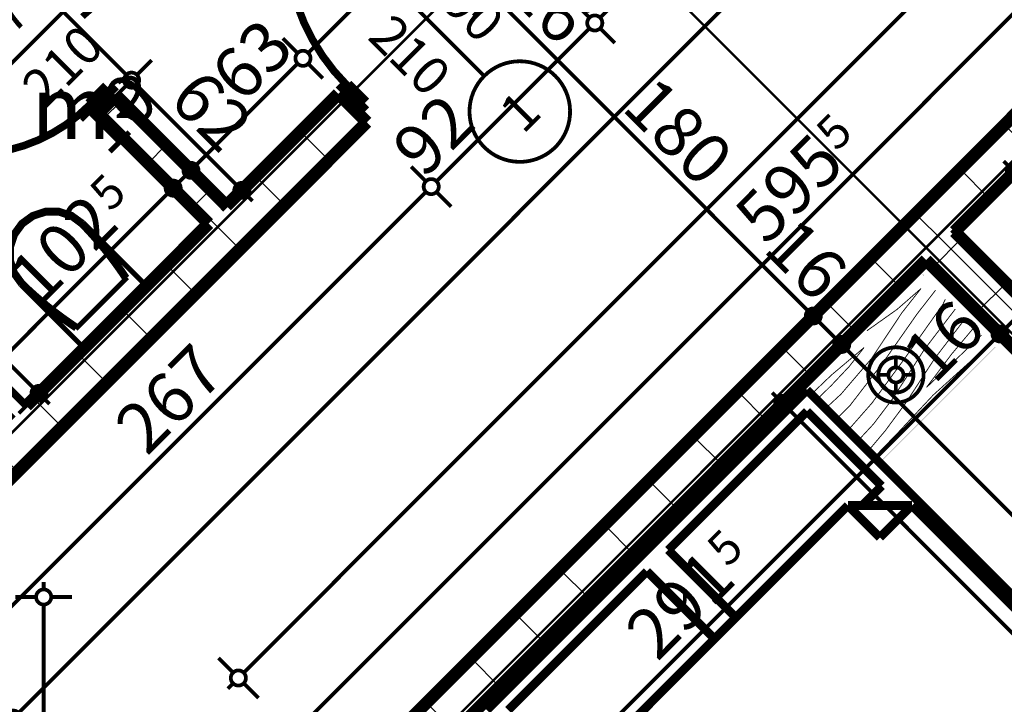
# Model space of a CAD drawing. Extents: x 77007 to 96231, y 86222 to 97631.
# Drawn here: x 79374 to 79765, y 88897 to 89169 of the extents above; entities that cross this region are included whole.
import ezdxf
from ezdxf.enums import TextEntityAlignment as Align

# ---------------------------------------------------------------- set-up
doc = ezdxf.new("R2010")
doc.units = 0
doc.header["$MEASUREMENT"] = 0
doc.linetypes.add('Double Dashed copy', pattern=[226.666667, 100, -50, 26.666667, -50])
for name, color, linetype in [('0help', 7, 'Continuous'), ('bani', 7, 'Continuous'), ('Fills', 7, 'Continuous'), ('KOTI-ext', 7, 'Continuous'), ('wall-ext', 7, 'Continuous')]:
    doc.layers.add(name, color=color, linetype=linetype)
doc.styles.add('GENERATED_STYLE_1', font='TIMES.TTF')
doc.styles.add('GENERATED_STYLE_2', font='ARIAL.TTF')
doc.dimstyles.new('Dimstyle_7072E', dxfattribs={"dimtxt": 20, "dimasz": 11.4, "dimexe": 0.18, "dimexo": 0, "dimgap": 0.09, "dimtad": 1, "dimdec": 0, "dimzin": 0, "dimdsep": 46, "dimtxsty": 'GENERATED_STYLE_1', "dimblk": 'ARROWHEAD_1', "dimblk1": 'ARROWHEAD_1', "dimblk2": 'ARROWHEAD_1', "dimcen": 0.09, "dimclrd": 11, "dimclre": 11, "dimclrt": 11, "dimazin": 0, "dimtfac": 1, "dimtdec": 4, "dimtmove": 0, "dimatfit": 0, "dimfxl": 0, "dimtolj": 1, "dimtzin": 0, "dimarcsym": 0})
pattern_1 = [(45, (0, 0), (-17.6776695, 17.6776695), []), (135, (0, 0), (17.6776695, 17.6776695), [])]

# ---------------------------------------------------------------- blocks, each defined once
blk = doc.blocks.new('HATCH_363', base_point=(79336.66, 89055.08))
at = {"layer": 'Fills', "color": 133, "style": 'GENERATED_STYLE_1', "oblique": 0}
blk.add_text('3,59 m', height=25, dxfattribs=at).set_placement((79409.81, 89121.55), align=Align.RIGHT)
blk.add_text('2', height=16.67, dxfattribs=at).set_placement((79411.23, 89129.88))
blk = doc.blocks.new('D1_Metal_256')
at = {"color": 0, "linetype": 'Continuous', "const_width": 3}
blk.add_lwpolyline([(33.7, 67.4, 0.414214), (-33.7, 0)], format="xyb", dxfattribs=at)
at = {"color": 0, "linetype": 'Continuous', "const_width": 5}
for points in [[(33.7, 0), (33.7, 67.4)], [(-33.7, 0), (-37.5, 0)], [(-37.5, 0), (-37.5, -10)], [(-33.7, -10), (-33.7, 0)], [(37.5, 0), (33.7, 0)], [(33.7, 0), (33.7, -10)], [(37.5, -10), (37.5, 0)], [(-37.5, -10), (-33.7, -10)], [(33.7, -10), (37.5, -10)]]:
    blk.add_lwpolyline(points, dxfattribs=at)
blk = doc.blocks.new('Window-Door_Marker_-_70_18863')
at = {"color": 11, "linetype": 'Continuous', "const_width": 1.5}
blk.add_lwpolyline([(0, -30), (0, 20)], dxfattribs=at)
blk.add_lwpolyline([(-20, -50, 1), (20, -50, 1)], format="xyb", close=True, dxfattribs=at)
at = {"color": 11, "style": 'GENERATED_STYLE_1'}
for tag, p, rotation in [('AC_WIDO_B_SIZE', (-22.5, 13.75), -90), ('AC_WIDO_A_SIZE', (7.5, 2.5), -90), ('AC_MarkerText_1', (5.625, -42.5), 180)]:
    blk.add_attdef(tag, p, '', height=15, rotation=rotation, dxfattribs=at)
blk = doc.blocks.new('WALL_994', base_point=(79454.4, 89082.3))
at = {"layer": 'wall-ext'}
h = blk.add_hatch(dxfattribs=at)
h.set_pattern_fill('CONCRETE BLOCK', scale=25, angle=45, style=0, pattern_type=0)
h.set_pattern_definition(pattern_1)
h.paths.add_polyline_path([(79299.19, 89251.65), (79292.12, 89244.58), (79350.46, 89186.25), (79357.53, 89193.32)], flags=0)
h = blk.add_hatch(dxfattribs=at)
h.set_pattern_fill('CONCRETE BLOCK', scale=25, angle=45, style=0, pattern_type=0)
h.set_pattern_definition(pattern_1)
h.paths.add_polyline_path([(79411.97, 89138.87), (79404.9, 89131.8), (79448.74, 89087.96), (79455.81, 89095.03)], flags=0)
at = {"layer": 'wall-ext', "color": 7, "linetype": 'Continuous', "const_width": 5}
for points in [[(79357.53, 89193.32), (79299.19, 89251.65)], [(79292.12, 89244.58), (79350.46, 89186.25)], [(79350.46, 89186.25), (79357.53, 89193.32)], [(79404.9, 89131.8), (79411.97, 89138.87)], [(79455.81, 89095.03), (79411.97, 89138.87)], [(79404.9, 89131.8), (79448.74, 89087.96)]]:
    blk.add_lwpolyline(points, dxfattribs=at)
at = {"layer": 'wall-ext', "color": 133, "rotation": 135.0000000000038}
blk.add_blockref('Window-Door_Marker_-_70_18863', (79377.68, 89159.02), dxfattribs=at).add_auto_attribs({'AC_MarkerText_1': '5', 'AC_WIDO_A_SIZE': '75', 'AC_WIDO_B_SIZE': '210'})
blk.add_blockref('D1_Metal_256', (79377.68, 89159.02), dxfattribs=at)
blk = doc.blocks.new('D1_Metal_440')
at = {"color": 0, "linetype": 'Continuous', "const_width": 3}
blk.add_lwpolyline([(41.2, 82.4, 0.414214), (-41.2, 0)], format="xyb", dxfattribs=at)
at = {"color": 0, "linetype": 'Continuous', "const_width": 5}
for points in [[(41.2, 0), (41.2, 82.4)], [(-41.2, 0), (-45, 0)], [(-45, 0), (-45, -10)], [(-41.2, -10), (-41.2, 0)], [(45, 0), (41.2, 0)], [(41.2, 0), (41.2, -10)], [(45, -10), (45, 0)], [(-45, -10), (-41.2, -10)], [(41.2, -10), (45, -10)]]:
    blk.add_lwpolyline(points, dxfattribs=at)
blk = doc.blocks.new('Window-Door_Marker_-_70_18898')
at = {"color": 11, "linetype": 'Continuous', "const_width": 1.5}
blk.add_lwpolyline([(-20, 40, 1), (20, 40, 1)], format="xyb", close=True, dxfattribs=at)
blk.add_lwpolyline([(0, 20), (0, -36)], dxfattribs=at)
at = {"color": 11, "style": 'GENERATED_STYLE_1'}
for tag, p, rotation in [('AC_WIDO_A_SIZE', (-7.5, -12.5), 90), ('AC_WIDO_B_SIZE', (22.5, -23.75), 90), ('AC_MarkerText_1', (5.625, 47.5), 180)]:
    blk.add_attdef(tag, p, '', height=15, rotation=rotation, dxfattribs=at)
blk = doc.blocks.new('WALL_1025', base_point=(81323.5, 90951.4))
at = {"layer": 'wall-ext'}
h = blk.add_hatch(dxfattribs=at)
h.set_pattern_fill('CONCRETE BLOCK', scale=25, angle=45, style=0, pattern_type=0)
h.set_pattern_definition(pattern_1)
h.paths.add_polyline_path([(79511.67, 89128.26), (79500.36, 89139.57), (79319.69, 88958.91), (79331.01, 88947.6)], flags=0)
at = {"layer": 'wall-ext', "color": 7, "linetype": 'Continuous', "const_width": 5}
for points in [[(79500.36, 89139.57), (79455.81, 89095.03)], [(79500.36, 89139.57), (79511.67, 89128.26)], [(79322.92, 88939.51), (79511.67, 89128.26)], [(79448.74, 89087.96), (79376.26, 89015.48)]]:
    blk.add_lwpolyline(points, dxfattribs=at)
at = {"layer": 'wall-ext', "color": 133, "rotation": 45.00000000000324}
blk.add_blockref('D1_Metal_440', (79532.88, 89172.1), dxfattribs=at)
at = {"layer": 'wall-ext', "color": 133, "rotation": 225.0000000000032}
blk.add_blockref('Window-Door_Marker_-_70_18898', (79544.2, 89160.79), dxfattribs=at).add_auto_attribs({'AC_MarkerText_1': '1', 'AC_WIDO_A_SIZE': '90', 'AC_WIDO_B_SIZE': '210'})
blk = doc.blocks.new('WALL_1120', base_point=(79336.66, 89044.47))
at = {"layer": 'wall-ext'}
h = blk.add_hatch(dxfattribs=at)
h.set_pattern_fill('CONCRETE BLOCK', scale=25, angle=45, style=0, pattern_type=0)
h.set_pattern_definition(pattern_1)
h.paths.add_polyline_path([(79336.66, 89044.47), (79370.96, 89010.17), (79376.26, 89015.48), (79336.66, 89055.08)], flags=0)
at = {"layer": 'wall-ext', "color": 3, "linetype": 'Continuous', "const_width": 3}
for points in [[(79376.26, 89015.48), (79336.66, 89055.08)], [(79336.66, 89044.47), (79370.96, 89010.17)]]:
    blk.add_lwpolyline(points, dxfattribs=at)
blk = doc.blocks.new('WALL_1138', base_point=(79903.77, 88915.06))
at = {"layer": 'wall-ext'}
h = blk.add_hatch(dxfattribs=at)
h.set_pattern_fill('CONCRETE BLOCK', scale=25, angle=45, style=0, pattern_type=0)
h.set_pattern_definition(pattern_1)
h.paths.add_polyline_path([(79745.37, 89084.77), (79734.06, 89073.46), (79898.11, 88909.41), (79909.42, 88920.72)], flags=0)
at = {"layer": 'wall-ext', "color": 7, "linetype": 'Continuous', "const_width": 5}
for points in [[(79909.42, 88920.72), (79745.37, 89084.77)], [(79734.06, 89073.46), (79898.11, 88909.41)]]:
    blk.add_lwpolyline(points, dxfattribs=at)
blk = doc.blocks.new('WALL_1143', base_point=(81325.19, 90675.9))
at = {"layer": 'wall-ext'}
h = blk.add_hatch(dxfattribs=at)
h.set_pattern_fill('CONCRETE BLOCK', scale=25, angle=45, style=0, pattern_type=0)
h.set_pattern_definition(pattern_1)
h.paths.add_polyline_path([(79516.68, 88878.71), (79527.99, 88867.39), (79935.23, 89274.63), (79923.92, 89285.95)], flags=0)
at = {"layer": 'wall-ext', "color": 7, "linetype": 'Continuous', "const_width": 5}
for points in [[(79923.92, 89285.95), (79503.13, 88865.16)], [(79745.37, 89084.77), (79880.78, 89220.18)], [(79527.92, 88867.32), (79734.06, 89073.46)]]:
    blk.add_lwpolyline(points, dxfattribs=at)
blk = doc.blocks.new('WC_1_Symb_1031')
at = {"layer": 'bani', "color": 0, "linetype": 'Continuous', "const_width": 2}
for points in [[(0, 0), (0, 35)], [(35.61, 35), (0, 35)], [(35.61, 35), (32.11, 34.91), (28.61, 34.74), (25.11, 34.49), (21.62, 34.15), (18.14, 33.73), (14.67, 33.23), (11.22, 32.64), (7.78, 31.98)], [(35.61, 0), (40.99, 0.86), (45.83, 3.34), (49.68, 7.21), (52.15, 12.09), (53, 17.5), (52.15, 22.91), (49.68, 27.79), (45.83, 31.66), (40.99, 34.14), (35.61, 35)], [(35.63, 33.86), (32.12, 33.77), (28.62, 33.6), (25.12, 33.34), (21.63, 33.01), (18.15, 32.58), (14.68, 32.08), (11.22, 31.49), (7.78, 30.82)], [(7.78, 31.98), (7.78, 3.02)], [(35.37, 1.14), (40.42, 1.87), (45.01, 4.15), (48.66, 7.74), (51.03, 12.3), (51.87, 17.38), (51.1, 22.46), (48.81, 27.06), (45.21, 30.71), (40.66, 33.05), (35.61, 33.86)], [(7.78, 4.18), (11.22, 3.51), (14.68, 2.92), (18.15, 2.42), (21.63, 1.99), (25.12, 1.66), (28.62, 1.4), (32.12, 1.23), (35.63, 1.14)], [(7.78, 3.02), (11.22, 2.36), (14.67, 1.77), (18.14, 1.27), (21.62, 0.85), (25.11, 0.51), (28.61, 0.26), (32.11, 0.09), (35.61, 0)], [(35.61, 0), (0, 0)]]:
    blk.add_lwpolyline(points, dxfattribs=at)
blk = doc.blocks.new('Bed_Double_01_1072')
at = {"layer": '0help', "color": 0, "linetype": 'ByBlock', "const_width": 3.5}
for points in [[(180, 200), (0, 200)], [(0, 200), (0, 0)], [(84, 194), (6, 194)], [(6, 194), (6, 152)], [(84, 156), (84, 194)], [(96, 156), (96, 194)], [(96, 194), (174, 194)], [(21, 156), (3, 138)], [(21, 138), (21, 156)], [(21, 156), (90, 156)], [(159, 156), (90, 156)], [(6, 152), (17, 152)], [(3, 3), (3, 138)], [(3, 138), (21, 138)]]:
    blk.add_lwpolyline(points, dxfattribs=at)
blk = doc.blocks.new('PLR_BIBF2-7')
at = {"layer": '0help', "color": 0, "linetype": 'ByBlock'}
for points, const_width in [([(320, -64), (-320, -64)], 0.5), ([(-320, -64), (-320, -704)], 0.5), ([(320, -704), (320, -64)], 0.5), ([(-297, -103.7), (-312, -104.1)], 3.5), ([(-15, -126.2), (-297, -103.7)], 3.5), ([(180, -115.7), (-15, -126.2)], 3.5), ([(312, -112.2), (180, -115.7)], 3.5), ([(-314.1, -176.8), (-18, -189.2)], 3.5), ([(-18, -189.2), (-180, -225.2)], 3.5), ([(84, -211.7), (216, -180.2)], 3.5), ([(216, -180.2), (315, -166.7)], 3.5), ([(-180, -225.2), (-312.1, -243.4)], 3.5), ([(-120, -280.2), (84, -211.7)], 3.5), ([(108, -288.2), (231, -261.2)], 3.5), ([(231, -261.2), (309, -256.7)], 3.5), ([(-314.2, -321.2), (-120, -280.2)], 3.5), ([(-114, -364.7), (108, -288.2)], 3.5), ([(177, -360.2), (309, -346.7)], 3.5), ([(-314, -407.1), (-114, -364.7)], 3.5), ([(-27, -409.7), (177, -360.2)], 3.5), ([(-294, -482.7), (-27, -409.7)], 3.5), ([(30, -490.7), (246, -445.7)], 3.5), ([(246, -445.7), (312, -445.7)], 3.5), ([(-314.1, -493.7), (-294, -482.7)], 3.5), ([(-195, -553.7), (30, -490.7)], 3.5), ([(237, -535.7), (54, -558.2)], 3.5), ([(312, -540.2), (237, -535.7)], 3.5), ([(-311.9, -576.8), (-195, -553.7)], 3.5), ([(54, -558.2), (-156, -625.7)], 3.5), ([(237, -616.7), (138, -621.2)], 3.5), ([(309, -617.7), (237, -616.7)], 3.5), ([(-156, -625.7), (-276, -648.2)], 3.5), ([(-276, -648.2), (-153, -661.7)], 3.5), ([(138, -621.2), (45, -639.2)], 3.5), ([(45, -639.2), (210, -661.7)], 3.5), ([(-153, -661.7), (-9.9, -700.3)], 3.5), ([(210, -661.7), (309, -665.2)], 3.5), ([(-320, -704), (320, -704)], 0.5)]:
    blk.add_lwpolyline(points, dxfattribs=dict(at, const_width=const_width))
blk = doc.blocks.new('Refrigerator_1050')
at = {"layer": '0help', "color": 0, "linetype": 'ByBlock', "const_width": 2.5}
blk.add_lwpolyline([(0, 0), (60, 0), (60, 60), (0, 60)], close=True, dxfattribs=at)
for points in [[(60, 60), (0, 60)], [(0, 60), (0, 0)], [(60, 0), (60, 60)], [(0, 0), (60, 0)]]:
    blk.add_lwpolyline(points, dxfattribs=at)
at = {"layer": '0help', "color": 0, "style": 'GENERATED_STYLE_2'}
blk.add_attdef('txt', text='', height=20, dxfattribs=at).set_placement((30, 25.57), align=Align.MIDDLE_CENTER)
blk = doc.blocks.new('*D3667')
at = {"layer": 'KOTI-ext', "color": 11, "linetype": 'Continuous', "const_width": 1.5}
for points in [[(79767.02, 89110.67), (79764.9, 89112.79)], [(79777.1, 89116.5), (79771.27, 89110.67)], [(79767.02, 89106.42), (79761.19, 89100.59)], [(79931.07, 88946.62), (79771.27, 89106.42)], [(79941.15, 88952.45), (79935.32, 88946.62)], [(79931.07, 88942.37), (79925.24, 88936.54)]]:
    blk.add_lwpolyline(points, dxfattribs=at)
for points in [[(79766.14, 89108.55, 1), (79772.14, 89108.55, 1)], [(79930.2, 88944.49, 1), (79936.2, 88944.49, 1)]]:
    blk.add_lwpolyline(points, format="xyb", close=True, dxfattribs=at)
at = {"layer": 'KOTI-ext', "color": 11, "style": 'GENERATED_STYLE_1', "oblique": 0}
blk.add_text('232', height=20, rotation=315, dxfattribs=at).set_placement((79838.09, 89045.26))
blk = doc.blocks.new('ARROWHEAD_1')
at = {"color": 0, "linetype": 'Continuous'}
blk.add_line((0, 0), (-1, 0), dxfattribs=at)
blk.add_circle((0, 0), 0.25, dxfattribs=at)
blk = doc.blocks.new('*D4631')
at = {"layer": 'KOTI-ext', "color": 11, "linetype": 'Continuous', "const_width": 1.5}
for points in [[(80224.33, 89686.98), (80230.17, 89681.15)], [(80230.17, 89676.9), (79462.69, 88909.43)], [(80234.41, 89676.9), (80240.24, 89671.07)], [(79452.61, 88915.26), (79458.45, 88909.43)], [(79458.45, 88905.18), (79456.33, 88903.06)], [(79462.69, 88905.18), (79468.52, 88899.35)]]:
    blk.add_lwpolyline(points, dxfattribs=at)
for points in [[(80229.29, 89679.02, 1), (80235.29, 89679.02, 1)], [(79457.57, 88907.31, 1), (79463.57, 88907.31, 1)]]:
    blk.add_lwpolyline(points, format="xyb", close=True, dxfattribs=at)
at = {"layer": 'KOTI-ext', "color": 11, "style": 'GENERATED_STYLE_1', "oblique": 0}
for s, height, p in [('6', 20, (80209.34, 89661.73)), ('5', 13.33, (79860.2, 89322.02))]:
    blk.add_text(s, height=height, rotation=45, dxfattribs=at).set_placement(p)
blk.add_text('1\xa0091', height=20, rotation=45, dxfattribs=at).set_placement((79863.93, 89316.32), align=Align.RIGHT)
blk = doc.blocks.new('*D4829')
at = {"layer": 'KOTI-ext', "color": 11, "linetype": 'Continuous', "const_width": 1.5}
for points in [[(80193.4, 89717.91), (80187.57, 89723.75)], [(80195.52, 89715.79), (80197.64, 89717.91)], [(79373.2, 88893.47), (80193.4, 89713.67)], [(80203.48, 89707.84), (80197.64, 89713.67)], [(79368.96, 88893.47), (79363.13, 88899.31)], [(79366.84, 88887.11), (79368.96, 88889.23)], [(79379.04, 88883.4), (79373.2, 88889.23)]]:
    blk.add_lwpolyline(points, dxfattribs=at)
for points in [[(80192.52, 89715.79, 1), (80198.52, 89715.79, 1)], [(79368.08, 88891.35, 1), (79374.08, 88891.35, 1)]]:
    blk.add_lwpolyline(points, format="xyb", close=True, dxfattribs=at)
at = {"layer": 'KOTI-ext', "color": 11, "style": 'GENERATED_STYLE_1', "oblique": 0}
for s, p in [('6', (80179.96, 89705.89)), ('1\xa0166', (79751.3, 89277.23))]:
    blk.add_text(s, height=20, rotation=45, dxfattribs=at).set_placement(p)
blk = doc.blocks.new('*D4904')
at = {"layer": 'KOTI-ext', "color": 11, "linetype": 'Continuous', "const_width": 1.5}
for points in [[(79232.59, 89185.05), (79226.76, 89179.22)], [(79222.51, 89174.98), (79216.68, 89169.14)], [(79379.14, 89022.59), (79226.76, 89174.98)], [(79389.21, 89028.43), (79383.38, 89022.59)], [(79379.14, 89018.35), (79373.3, 89012.52)], [(79385.5, 89016.23), (79383.38, 89018.35)]]:
    blk.add_lwpolyline(points, dxfattribs=at)
for points in [[(79221.63, 89177.1, 1), (79227.63, 89177.1, 1)], [(79378.26, 89020.47, 1), (79384.26, 89020.47, 1)]]:
    blk.add_lwpolyline(points, format="xyb", close=True, dxfattribs=at)
at = {"layer": 'KOTI-ext', "color": 11, "style": 'GENERATED_STYLE_1', "oblique": 0}
blk.add_text('221', height=20, rotation=315, dxfattribs=at).set_placement((79318.15, 89089.24), align=Align.RIGHT)
blk.add_text('5', height=13.33, rotation=315, dxfattribs=at).set_placement((79323.45, 89093.36))
blk = doc.blocks.new('*D5119')
at = {"layer": 'KOTI-ext', "color": 11, "linetype": 'Continuous', "const_width": 1.5}
for points in [[(79383.15, 88942.51), (79383.15, 88945.51)], [(79380.15, 88939.51), (79371.9, 88939.51)], [(79383.15, 88048.16), (79383.15, 88936.51)], [(79394.4, 88939.51), (79386.15, 88939.51)], [(79380.15, 88045.16), (79371.9, 88045.16)], [(79394.4, 88045.16), (79386.15, 88045.16)], [(79383.15, 88039.16), (79383.15, 88042.16)]]:
    blk.add_lwpolyline(points, dxfattribs=at)
for points in [[(79380.15, 88939.51, 1), (79386.15, 88939.51, 1)], [(79380.15, 88045.16, 1), (79386.15, 88045.16, 1)]]:
    blk.add_lwpolyline(points, format="xyb", close=True, dxfattribs=at)
at = {"layer": 'KOTI-ext', "color": 11, "style": 'GENERATED_STYLE_1', "oblique": 0}
blk.add_text('5', height=13.33, rotation=90, dxfattribs=at).set_placement((79372.48, 88510.67))
blk.add_text('894', height=20, rotation=90, dxfattribs=at).set_placement((79379.15, 88509.84), align=Align.RIGHT)
blk = doc.blocks.new('*D5188')
at = {"layer": 'KOTI-ext', "color": 11, "linetype": 'Continuous', "const_width": 1.5}
for points in [[(79685.04, 89024.42), (79679.2, 89018.58)], [(79674.96, 89018.58), (79672.84, 89020.7)], [(79674.96, 89014.34), (79669.13, 89008.51)], [(80200.18, 88493.37), (79679.2, 89014.34)], [(80210.26, 88499.21), (80204.43, 88493.37)], [(80200.18, 88489.13), (80194.35, 88483.3)], [(80206.55, 88487.01), (80204.43, 88489.13)]]:
    blk.add_lwpolyline(points, dxfattribs=at)
for points in [[(79674.08, 89016.46, 1), (79680.08, 89016.46, 1)], [(80199.31, 88491.25, 1), (80205.31, 88491.25, 1)]]:
    blk.add_lwpolyline(points, format="xyb", close=True, dxfattribs=at)
at = {"layer": 'KOTI-ext', "color": 11, "style": 'GENERATED_STYLE_1', "oblique": 0}
blk.add_text('743', height=20, rotation=315.0008, dxfattribs=at).set_placement((79926.61, 88772.6))
blk = doc.blocks.new('*D5204')
at = {"layer": 'KOTI-ext', "color": 11, "linetype": 'Continuous', "const_width": 1.5}
for points in [[(79895.64, 89314.23), (79901.47, 89308.39)], [(79901.47, 89304.15), (79484.72, 88887.4)], [(79905.72, 89304.15), (79911.55, 89298.32)], [(79474.64, 88893.23), (79480.48, 88887.4)], [(79480.48, 88883.15), (79478.36, 88881.03)], [(79484.72, 88883.15), (79490.55, 88877.32)]]:
    blk.add_lwpolyline(points, dxfattribs=at)
for points in [[(79900.59, 89306.27, 1), (79906.59, 89306.27, 1)], [(79479.6, 88885.28, 1), (79485.6, 88885.28, 1)]]:
    blk.add_lwpolyline(points, format="xyb", close=True, dxfattribs=at)
at = {"layer": 'KOTI-ext', "color": 11, "style": 'GENERATED_STYLE_1', "oblique": 0}
for s, height, p in [('92', 20, (79900.77, 89309.1)), ('5', 13.33, (79698.52, 89116.28))]:
    blk.add_text(s, height=height, rotation=45, dxfattribs=at).set_placement(p)
blk.add_text('595', height=20, rotation=45, dxfattribs=at).set_placement((79702.64, 89110.98), align=Align.RIGHT)
blk = doc.blocks.new('*D5206')
at = {"layer": 'KOTI-ext', "color": 11, "linetype": 'Continuous', "const_width": 1.5}
for points in [[(79535.14, 89104.79), (79529.31, 89110.62)], [(79350.63, 88916.04), (79535.14, 89100.55)], [(79545.22, 89094.71), (79539.38, 89100.55)], [(79346.39, 88916.04), (79340.56, 88921.88)], [(79344.27, 88909.68), (79346.39, 88911.8)], [(79356.47, 88905.97), (79350.63, 88911.8)]]:
    blk.add_lwpolyline(points, dxfattribs=at)
blk.add_lwpolyline([(79345.51, 88913.92, 1), (79351.51, 88913.92, 1)], format="xyb", close=True, dxfattribs=at)
at = {"layer": 'KOTI-ext', "color": 11, "style": 'GENERATED_STYLE_1', "oblique": 0}
blk.add_text('267', height=20, rotation=45, dxfattribs=at).set_placement((79424.15, 88995.21))
blk = doc.blocks.new('*D5207')
at = {"layer": 'KOTI-ext', "color": 11, "linetype": 'Continuous', "const_width": 1.5}
for points in [[(79539.38, 89104.79), (79600.19, 89165.6)], [(79535.14, 89104.79), (79529.31, 89110.62)], [(79545.22, 89094.71), (79539.38, 89100.55)]]:
    blk.add_lwpolyline(points, dxfattribs=at)
blk.add_lwpolyline([(79534.26, 89102.67, 1), (79540.26, 89102.67, 1)], format="xyb", close=True, dxfattribs=at)
at = {"layer": 'KOTI-ext', "color": 11, "style": 'GENERATED_STYLE_1', "oblique": 0}
blk.add_text('92', height=20, rotation=45, dxfattribs=at).set_placement((79534.43, 89105.5))
blk = doc.blocks.new('*D5208')
at = {"layer": 'KOTI-ext', "color": 11, "linetype": 'Continuous', "const_width": 1.5}
for points in [[(79850.16, 89419.81), (79844.32, 89425.64)], [(79604.44, 89169.84), (79850.16, 89415.57)], [(79860.23, 89409.73), (79854.4, 89415.57)], [(79600.19, 89169.84), (79594.36, 89175.68)], [(79610.27, 89159.77), (79604.44, 89165.6)]]:
    blk.add_lwpolyline(points, dxfattribs=at)
blk.add_lwpolyline([(79599.31, 89167.72, 1), (79605.31, 89167.72, 1)], format="xyb", close=True, dxfattribs=at)
at = {"layer": 'KOTI-ext', "color": 11, "style": 'GENERATED_STYLE_1', "oblique": 0}
blk.add_text('5', height=13.33, rotation=45, dxfattribs=at).set_placement((79732.72, 89313.21))
blk.add_text('353', height=20, rotation=45, dxfattribs=at).set_placement((79736.84, 89307.91), align=Align.RIGHT)
blk = doc.blocks.new('*D5301')
at = {"layer": 'KOTI-ext', "color": 11, "linetype": 'Continuous', "const_width": 1.5}
for points in [[(79564.05, 89180.63), (79569.88, 89186.47)], [(79553.97, 89170.56), (79559.8, 89176.39)], [(79564.05, 89176.39), (79687.08, 89053.35)]]:
    blk.add_lwpolyline(points, dxfattribs=at)
blk.add_lwpolyline([(79558.92, 89178.51, 1), (79564.92, 89178.51, 1)], format="xyb", close=True, dxfattribs=at)
at = {"layer": 'KOTI-ext', "color": 11, "style": 'GENERATED_STYLE_1', "oblique": 0}
for s, p in [('16', (79566.87, 89179.22)), ('180', (79612.48, 89133.61)), ('16', (79668.7, 89077.4))]:
    blk.add_text(s, height=20, rotation=315, dxfattribs=at).set_placement(p)
blk = doc.blocks.new('*D5302')
at = {"layer": 'KOTI-ext', "color": 11, "linetype": 'Continuous', "const_width": 1.5}
for points in [[(79691.32, 89053.35), (79697.16, 89059.19)], [(79681.25, 89043.28), (79687.08, 89049.11)], [(79691.32, 89049.11), (79698.4, 89042.04)]]:
    blk.add_lwpolyline(points, dxfattribs=at)
blk.add_lwpolyline([(79686.2, 89051.23, 1), (79692.2, 89051.23, 1)], format="xyb", close=True, dxfattribs=at)
blk = doc.blocks.new('*D5303')
at = {"layer": 'KOTI-ext', "color": 11, "linetype": 'Continuous', "const_width": 1.5}
for points in [[(79702.64, 89042.04), (79708.47, 89047.87)], [(79692.56, 89031.96), (79698.4, 89037.8)], [(79702.64, 89037.8), (79988.73, 88751.71)]]:
    blk.add_lwpolyline(points, dxfattribs=at)
blk.add_lwpolyline([(79697.52, 89039.92, 1), (79703.52, 89039.92, 1)], format="xyb", close=True, dxfattribs=at)
at = {"layer": 'KOTI-ext', "color": 11, "style": 'GENERATED_STYLE_1', "oblique": 0}
blk.add_text('410', height=20, rotation=315, dxfattribs=at).set_placement((79860.89, 88885.21), align=Align.RIGHT)
blk.add_text('5', height=13.33, rotation=315, dxfattribs=at).set_placement((79866.19, 88889.33))
blk = doc.blocks.new('*D5630')
at = {"layer": 'KOTI-ext', "color": 11, "linetype": 'Continuous', "const_width": 1.5}
for points in [[(79426.06, 89152.95), (79420.22, 89147.12)], [(79415.98, 89142.88), (79410.15, 89137.04)], [(79459.82, 89103.28), (79420.22, 89142.88)], [(79469.9, 89109.11), (79464.06, 89103.28)], [(79459.82, 89099.03), (79453.99, 89093.2)], [(79466.18, 89096.91), (79464.06, 89099.03)]]:
    blk.add_lwpolyline(points, dxfattribs=at)
for points in [[(79415.1, 89145, 1), (79421.1, 89145, 1)], [(79458.94, 89101.16, 1), (79464.94, 89101.16, 1)]]:
    blk.add_lwpolyline(points, format="xyb", close=True, dxfattribs=at)
at = {"layer": 'KOTI-ext', "color": 11, "style": 'GENERATED_STYLE_1', "oblique": 0}
blk.add_text('62', height=20, rotation=315, dxfattribs=at).set_placement((79432.24, 89136.51))
blk = doc.blocks.new('*D5631')
at = {"layer": 'KOTI-ext', "color": 11, "linetype": 'Continuous', "const_width": 1.5}
for points in [[(79371.61, 89207.4), (79365.77, 89201.57)], [(79415.98, 89147.12), (79365.77, 89197.32)]]:
    blk.add_lwpolyline(points, dxfattribs=at)
blk.add_lwpolyline([(79360.65, 89199.44, 1), (79366.65, 89199.44, 1)], format="xyb", close=True, dxfattribs=at)
at = {"layer": 'KOTI-ext', "color": 11, "style": 'GENERATED_STYLE_1', "oblique": 0}
blk.add_text('77', height=20, rotation=315, dxfattribs=at).set_placement((79383.1, 89185.66))
blk = doc.blocks.new('*D5632')
at = {"layer": 'KOTI-ext', "color": 11, "linetype": 'Continuous', "const_width": 1.5}
for points in [[(79313.27, 89265.74), (79307.44, 89259.9)], [(79303.2, 89259.9), (79301.07, 89262.02)], [(79303.2, 89255.66), (79297.36, 89249.83)], [(79361.53, 89201.57), (79307.44, 89255.66)], [(79371.61, 89207.4), (79365.77, 89201.57)], [(79361.53, 89197.32), (79355.7, 89191.49)]]:
    blk.add_lwpolyline(points, dxfattribs=at)
blk.add_lwpolyline([(79302.32, 89257.78, 1), (79308.32, 89257.78, 1)], format="xyb", close=True, dxfattribs=at)
at = {"layer": 'KOTI-ext', "color": 11, "style": 'GENERATED_STYLE_1', "oblique": 0}
blk.add_text('82', height=20, rotation=315, dxfattribs=at).set_placement((79344.38, 89224.37), align=Align.RIGHT)
blk.add_text('5', height=13.33, rotation=315, dxfattribs=at).set_placement((79349.88, 89228.3))
blk = doc.blocks.new('*D6449')
at = {"layer": 'KOTI-ext', "color": 11, "linetype": 'Continuous', "const_width": 1.5}
for points in [[(79543.35, 89226.68), (79549.19, 89220.85)], [(79549.19, 89216.61), (79488.38, 89155.8)], [(79553.43, 89216.61), (79559.26, 89210.77)], [(79478.3, 89161.63), (79484.13, 89155.8)], [(79488.38, 89151.55), (79494.21, 89145.72)]]:
    blk.add_lwpolyline(points, dxfattribs=at)
blk.add_lwpolyline([(79548.31, 89218.73, 1), (79554.31, 89218.73, 1)], format="xyb", close=True, dxfattribs=at)
at = {"layer": 'KOTI-ext', "color": 11, "style": 'GENERATED_STYLE_1', "oblique": 0}
blk.add_text('92', height=20, rotation=45, dxfattribs=at).set_placement((79505.35, 89178.42))
blk = doc.blocks.new('*D6450')
at = {"layer": 'KOTI-ext', "color": 11, "linetype": 'Continuous', "const_width": 1.5}
for points in [[(79478.3, 89161.63), (79484.13, 89155.8)], [(79484.13, 89151.55), (79443.83, 89111.25)], [(79488.38, 89151.55), (79494.21, 89145.72)], [(79433.76, 89117.09), (79439.59, 89111.25)], [(79443.83, 89107.01), (79449.67, 89101.18)]]:
    blk.add_lwpolyline(points, dxfattribs=at)
for points in [[(79483.26, 89153.67, 1), (79489.26, 89153.67, 1)], [(79438.71, 89109.13, 1), (79444.71, 89109.13, 1)]]:
    blk.add_lwpolyline(points, format="xyb", close=True, dxfattribs=at)
at = {"layer": 'KOTI-ext', "color": 11, "style": 'GENERATED_STYLE_1', "oblique": 0}
blk.add_text('63', height=20, rotation=45, dxfattribs=at).set_placement((79462.21, 89135.29))
blk = doc.blocks.new('*D6451')
at = {"layer": 'KOTI-ext', "color": 11, "linetype": 'Continuous', "const_width": 1.5}
for points in [[(79426.69, 89110.02), (79432.52, 89104.18)], [(79439.59, 89107.01), (79436.76, 89104.18)], [(79436.76, 89099.94), (79442.6, 89094.11)]]:
    blk.add_lwpolyline(points, dxfattribs=at)
blk.add_lwpolyline([(79431.64, 89102.06, 1), (79437.64, 89102.06, 1)], format="xyb", close=True, dxfattribs=at)
blk = doc.blocks.new('*D6452')
at = {"layer": 'KOTI-ext', "color": 11, "linetype": 'Continuous', "const_width": 1.5}
for points in [[(79432.52, 89099.94), (79364.28, 89031.7)], [(79364.28, 89027.46), (79370.11, 89021.62)]]:
    blk.add_lwpolyline(points, dxfattribs=at)
blk.add_lwpolyline([(79359.16, 89029.58, 1), (79365.16, 89029.58, 1)], format="xyb", close=True, dxfattribs=at)
at = {"layer": 'KOTI-ext', "color": 11, "style": 'GENERATED_STYLE_1', "oblique": 0}
for s, height, p in [('10', 20, (79408.48, 89114.08)), ('5', 13.33, (79409.74, 89092.24)), ('5', 13.33, (79356.19, 89055.58))]:
    blk.add_text(s, height=height, rotation=45, dxfattribs=at).set_placement(p)
blk.add_text('102', height=20, rotation=45, dxfattribs=at).set_placement((79413.86, 89086.94), align=Align.RIGHT)
blk = doc.blocks.new('*D6458')
at = {"layer": 'KOTI-ext', "color": 11, "linetype": 'Continuous', "const_width": 1.5}
for points in [[(79761.3, 89046.22), (79755.47, 89052.05)], [(79559.41, 88840.08), (79761.3, 89041.97)], [(79771.38, 89036.14), (79765.54, 89041.97)], [(79555.16, 88840.08), (79549.33, 88845.91)], [(79553.04, 88833.72), (79555.16, 88835.84)], [(79565.24, 88830), (79559.41, 88835.84)]]:
    blk.add_lwpolyline(points, dxfattribs=at)
for points in [[(79760.42, 89044.1, 1), (79766.42, 89044.1, 1)], [(79554.29, 88837.96, 1), (79560.29, 88837.96, 1)]]:
    blk.add_lwpolyline(points, format="xyb", close=True, dxfattribs=at)
at = {"layer": 'KOTI-ext', "color": 11, "style": 'GENERATED_STYLE_1', "oblique": 0}
for s, height, p in [('16', 20, (79737.26, 89023.59)), ('5', 13.33, (79655.17, 88950.93))]:
    blk.add_text(s, height=height, rotation=45, dxfattribs=at).set_placement(p)
blk.add_text('291', height=20, rotation=45, dxfattribs=at).set_placement((79659.29, 88945.62), align=Align.RIGHT)
blk = doc.blocks.new('*D6459')
at = {"layer": 'KOTI-ext', "color": 11, "linetype": 'Continuous', "const_width": 1.5}
for points in [[(79772.61, 89057.53), (79766.78, 89063.36)], [(79761.3, 89046.22), (79755.47, 89052.05)], [(79765.54, 89046.22), (79772.61, 89053.29)], [(79782.69, 89047.45), (79776.86, 89053.29)], [(79771.38, 89036.14), (79765.54, 89041.97)]]:
    blk.add_lwpolyline(points, dxfattribs=at)
for points in [[(79771.73, 89055.41, 1), (79777.73, 89055.41, 1)], [(79760.42, 89044.1, 1), (79766.42, 89044.1, 1)]]:
    blk.add_lwpolyline(points, format="xyb", close=True, dxfattribs=at)
blk = doc.blocks.new('DIM_2029', base_point=(80309.37, 88568.32))
at = {"layer": 'KOTI-ext', "color": 11, "linetype": 'Continuous'}
dim = blk.add_linear_dim(base=(80309.37, 88568.32), p1=(79891.74, 88903.04), p2=(80425.96, 89765.36), angle=135, dimstyle='Dimstyle_7072E', dxfattribs=at)
dim.commit()
dim.dimension.update_dxf_attribs({"geometry": '*D3667', "text_midpoint": (79855.77, 89041.72), "text_rotation": -45})
blk = doc.blocks.new('DIM_2153', base_point=(80236.53, 89683.27))
at = {"layer": 'KOTI-ext', "color": 11, "linetype": 'Continuous'}
dim = blk.add_linear_dim(base=(80236.53, 89683.27), p1=(80211, 89700.31), p2=(79502.92, 88864.95), angle=225, dimstyle='Dimstyle_7072E', dxfattribs=at)
dim.commit()
dim.dimension.update_dxf_attribs({"geometry": '*D4631', "text_midpoint": (79819.73, 89286.27), "text_rotation": 45})
blk = doc.blocks.new('DIM_2179', base_point=(80195.52, 89715.79))
at = {"layer": 'KOTI-ext', "color": 11, "linetype": 'Continuous'}
dim = blk.add_linear_dim(base=(80195.52, 89715.79), p1=(79322.92, 88939.51), p2=(80211, 89700.31), angle=45, dimstyle='Dimstyle_7072E', dxfattribs=at)
dim.commit()
dim.dimension.update_dxf_attribs({"geometry": '*D4829', "text_midpoint": (79754.84, 89294.91), "text_rotation": 45})
blk = doc.blocks.new('DIM_2189', base_point=(79224.63, 89177.1))
at = {"layer": 'KOTI-ext', "color": 11, "linetype": 'Continuous'}
dim = blk.add_linear_dim(base=(79224.63373, 89177.09736), p1=(80313.55459, 89952.76992), p2=(79310.14779, 89262.61143), angle=135, dimstyle='Dimstyle_7072E', dxfattribs=at)
dim.commit()
dim.dimension.update_dxf_attribs({"geometry": '*D4904', "text_midpoint": (79304.00646, 89117.52361), "text_rotation": -45})
blk = doc.blocks.new('DIM_2239', base_point=(80894.25, 90296.93))
at = {"layer": 'KOTI-ext', "color": 11, "linetype": 'Continuous'}
dim = blk.add_aligned_dim(p1=(79923.92, 89285.95), p2=(79502.92, 88864.95), distance=-28.74, dimstyle='Dimstyle_7072E', dxfattribs=at)
dim.commit()
dim.dimension.update_dxf_attribs({"geometry": '*D5204', "text_midpoint": (79669.05, 89091.53), "text_rotation": 45})
blk = doc.blocks.new('DIM_2240', base_point=(79537.26, 89102.67))
at = {"layer": 'KOTI-ext', "color": 11, "linetype": 'Continuous'}
for p1, p2, picture, middle in [((79576.72, 89193.31), (79826.69, 89443.28), '*D5208', (79703.25, 89288.46)), ((79511.67, 89128.26), (79576.72, 89193.31), '*D5207', (79532.66, 89117.87)), ((79322.92, 88939.51), (79511.67, 89128.26), '*D5206', (79422.38, 89007.59))]:
    dim = blk.add_aligned_dim(p1=p1, p2=p2, distance=-36.19, dimstyle='Dimstyle_7072E', dxfattribs=at)
    dim.commit()
    dim.dimension.update_dxf_attribs({"geometry": picture, "text_midpoint": middle, "text_rotation": 45})
blk = doc.blocks.new('DIM_2247', base_point=(78847.75, 89892.69))
at = {"layer": 'KOTI-ext', "color": 11, "linetype": 'Continuous'}
for p1, p2, picture, middle in [((80324.87, 89941.46), (80414.65, 89776.68), '*D5301', (79624.86, 89135.38)), ((80425.96, 89765.36), (79782.42, 88541.16), '*D5303', (79846.74, 88913.49))]:
    dim = blk.add_linear_dim(base=(78847.75, 89892.69), p1=p1, p2=p2, angle=315, dimstyle='Dimstyle_7072E', dxfattribs=at)
    dim.commit()
    dim.dimension.update_dxf_attribs({"geometry": picture, "text_midpoint": middle, "text_rotation": 315})
dim = blk.add_aligned_dim(p1=(80414.65, 89776.68), p2=(80425.96, 89765.36), distance=-1025.93, dimstyle='Dimstyle_7072E', dxfattribs=at)
dim.commit()
dim.dimension.update_dxf_attribs({"geometry": '*D5302', "text_midpoint": (79686.37, 89073.86), "text_rotation": 315})
blk = doc.blocks.new('DIM_2286', base_point=(79418.1, 89145))
at = {"layer": 'KOTI-ext', "color": 11, "linetype": 'Continuous'}
for p1, p2, distance, picture, middle in [((79357.5267, 89193.3177), (79299.1904, 89251.654), -8.6638, '*D5632', (79335.5454, 89247.3504)), ((79411.97, 89138.87), (79357.53, 89193.32), -8.66, '*D5631', (79395.47, 89187.42)), ((79455.81, 89095.03), (79411.97, 89138.87), -8.66, '*D5630', (79444.62, 89138.28))]:
    dim = blk.add_aligned_dim(p1=p1, p2=p2, distance=distance, dimstyle='Dimstyle_7072E', dxfattribs=at)
    dim.commit()
    dim.dimension.update_dxf_attribs({"geometry": picture, "text_midpoint": middle, "text_rotation": -45})
blk = doc.blocks.new('DIM_2359', base_point=(81235.99, 90903.41))
at = {"layer": 'KOTI-ext', "color": 11, "linetype": 'Continuous'}
for p1, p2, picture, middle in [((79374.5, 89162.21), (79361.94, 89029.8), '*D6452', (79385.58, 89072.79)), ((79518.04, 89121.9), (79381.57, 89169.28), '*D6450', (79460.45, 89147.66))]:
    dim = blk.add_linear_dim(base=(81235.99, 90903.41), p1=p1, p2=p2, angle=225, dimstyle='Dimstyle_7072E', dxfattribs=at)
    dim.commit()
    dim.dimension.update_dxf_attribs({"geometry": picture, "text_midpoint": middle, "text_rotation": 45})
for p1, p2, distance, picture, middle in [((79381.57, 89169.28), (79374.5, 89162.21), 85.06, '*D6451', (79412.01, 89131.76)), ((79583.09, 89186.95), (79518.04, 89121.9), -44.94, '*D6449', (79503.58, 89190.8))]:
    dim = blk.add_aligned_dim(p1=p1, p2=p2, distance=distance, dimstyle='Dimstyle_7072E', dxfattribs=at)
    dim.commit()
    dim.dimension.update_dxf_attribs({"geometry": picture, "text_midpoint": middle, "text_rotation": 45})
blk = doc.blocks.new('DIM_2360', base_point=(79763.42, 89044.1))
at = {"layer": 'KOTI-ext', "color": 11, "linetype": 'Continuous'}
dim = blk.add_aligned_dim(p1=(79813.25, 88994.26), p2=(79824.57, 89005.58), distance=70.48, dimstyle='Dimstyle_7072E', dxfattribs=at)
dim.commit()
dim.dimension.update_dxf_attribs({"geometry": '*D6459', "text_midpoint": (79740.79, 89041.27), "text_rotation": 45})
dim = blk.add_linear_dim(base=(79763.42, 89044.1), p1=(79527.92, 88867.32), p2=(79813.25, 88994.26), angle=45, dimstyle='Dimstyle_7072E', dxfattribs=at)
dim.commit()
dim.dimension.update_dxf_attribs({"geometry": '*D6458', "text_midpoint": (79625.71, 88926.18), "text_rotation": 45})

msp = doc.modelspace()

# ---------------------------------------------------------------- linework, layer by layer
at = {"color": 45, "linetype": 'Double Dashed copy', "const_width": 1}
for points in [[(81468.27, 91102.54), (77837.3, 87471.57)], [(81404.24, 90748.59), (77982.26, 87326.61)], [(81088.75, 87723.72), (78458.92, 90353.55)]]:
    msp.add_lwpolyline(points, dxfattribs=at)
at = {"layer": '0help', "color": 133, "linetype": 'Continuous', "const_width": 1.5}
for points in [[(79711.06, 89027.8, 1), (79733.06, 89027.8, 1)], [(79715.06, 89027.8, 1), (79729.06, 89027.8, 1)], [(79719.06, 89027.8, 1), (79725.06, 89027.8, 1)]]:
    msp.add_lwpolyline(points, format="xyb", close=True, dxfattribs=at)
for points in [[(79722.06, 89030.8), (79722.06, 89034.8)], [(79715.06, 89027.8), (79719.06, 89027.8)], [(79729.06, 89027.8), (79725.06, 89027.8)], [(79722.06, 89024.8), (79722.06, 89020.8)]]:
    msp.add_lwpolyline(points, dxfattribs=at)

# ---------------------------------------------------------------- block references
at = {"layer": '0help', "color": 133, "linetype": 'Continuous'}
ref = msp.add_blockref('Refrigerator_1050', (79830.22, 89084.77), dxfattribs=dict(at, xscale=-1, rotation=44.99999999999639))
ref.add_attrib('txt', '*', dxfattribs={"color": 0, "height": 20, "rotation": 45, "style": 'GENERATED_STYLE_2'}).set_placement((79790.93, 89081.64), align=Align.MIDDLE_CENTER)
at = {"layer": '0help', "color": 133, "linetype": 'Continuous', "xscale": 0.1015625060535971, "yscale": 0.06392047220979838, "rotation": 224.9999999999995}
msp.add_blockref('PLR_BIBF2-7', (79741.49, 89013), dxfattribs=at)
at = {"layer": '0help', "color": 133, "linetype": 'Continuous', "xscale": -1, "rotation": 45.00000000000158}
msp.add_blockref('Bed_Double_01_1072', (79828.11, 88880.42), dxfattribs=at)
at = {"layer": 'bani', "color": 133, "rotation": 134.9999999999999}
msp.add_blockref('WC_1_Symb_1031', (79423.99, 89063.21), dxfattribs=at)
at = {"layer": 'Fills', "color": 20, "linetype": 'Continuous'}
msp.add_blockref('HATCH_363', (79336.66, 89055.08), dxfattribs=at)
at = {"layer": 'KOTI-ext', "color": 11, "linetype": 'Continuous'}
for name, p in [('DIM_2359', (81235.99, 90903.41)), ('DIM_2179', (80195.52, 89715.79)), ('DIM_2240', (79537.26, 89102.67)), ('DIM_2153', (80236.53, 89683.27)), ('DIM_2239', (80894.25, 90296.93)), ('DIM_2360', (79763.42, 89044.1)), ('DIM_2189', (79224.63, 89177.1)), ('DIM_2247', (78847.75, 89892.69)), ('DIM_2029', (80309.37, 88568.32)), ('DIM_2286', (79418.1, 89145))]:
    msp.add_blockref(name, p, dxfattribs=at)
at = {"layer": 'wall-ext', "color": 7}
for name, p in [('WALL_1025', (81323.5, 90951.4)), ('WALL_1143', (81325.19, 90675.9)), ('WALL_994', (79454.4, 89082.3)), ('WALL_1138', (79903.77, 88915.06))]:
    msp.add_blockref(name, p, dxfattribs=at)
at = {"layer": 'wall-ext', "color": 3}
msp.add_blockref('WALL_1120', (79336.66, 89044.47), dxfattribs=at)

# ---------------------------------------------------------------- dimensions: what is measured, and where the dimension line sits
at = {"layer": 'KOTI-ext', "color": 11, "linetype": 'Continuous'}
dim = msp.add_linear_dim(base=(79677.08, 89016.46), p1=(80252.92, 88541.87), p2=(80425.96, 89765.36), angle=135.0008, dimstyle='Dimstyle_7072E', dxfattribs=at)
dim.commit()
dim.dimension.update_dxf_attribs({"geometry": '*D5188', "text_midpoint": (79944.29, 88769.06), "text_rotation": -44.9992})
dim = msp.add_aligned_dim(p1=(79322.92, 88045.16), p2=(79322.92, 88939.51), distance=-60.23, dimstyle='Dimstyle_7072E', dxfattribs=at)
dim.commit()
dim.dimension.update_dxf_attribs({"geometry": '*D5119', "text_midpoint": (79369.15, 88472.34), "text_rotation": 90})

doc.saveas('drawing.dxf')
